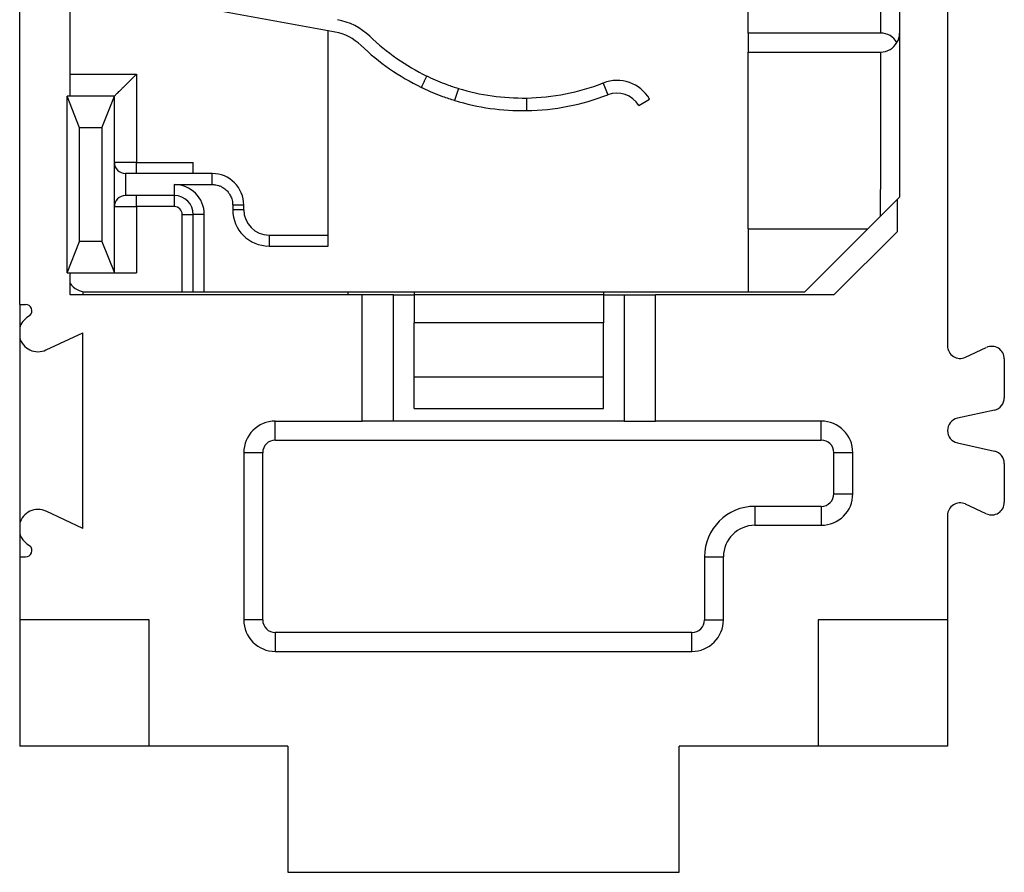
# Model space of a CAD drawing. Units: millimetres. Extents: x -210 to 0, y 0 to 297.
# Drawn here: x -154 to -138, y 230 to 244 of the extents above; entities that cross this region are included whole.
import ezdxf

# ---------------------------------------------------------------- set-up
doc = ezdxf.new("R2010")
doc.units = ezdxf.units.MM

msp = doc.modelspace()

# ---------------------------------------------------------------- linework, layer by layer
at = {"color": 7, "linetype": 'Continuous'}
for p, q in [((-139.3, 255.871), (-139.3, 238.559)), ((-154, 239.215), (-154, 255.215)), ((-154, 239.215), (-154, 238.841)), ((-154, 238.841), (-154, 238.689)), ((-154, 238.689), (-154, 235.741)), ((-139.015, 238.378), (-138.685, 238.532)), ((-138.4, 238.351), (-138.4, 237.736)), ((-138.557, 237.54), (-139.143, 237.41)), ((-139.143, 237.02), (-138.557, 236.89)), ((-138.4, 236.694), (-138.4, 236.079)), ((-138.685, 235.898), (-139.015, 236.052)), ((-154, 235.741), (-154, 235.589)), ((-139.3, 235.871), (-139.3, 234.215)), ((-154, 235.589), (-154, 235.215)), ((-154, 235.215), (-154, 234.215)), ((-151.95, 234.215), (-154, 234.215)), ((-154, 234.215), (-154, 232.215)), ((-151.95, 232.215), (-151.95, 234.215)), ((-139.3, 234.215), (-141.35, 234.215)), ((-141.35, 234.215), (-141.35, 232.215)), ((-139.3, 234.215), (-139.3, 232.215)), ((-151.95, 232.215), (-154, 232.215)), ((-149.75, 232.215), (-151.95, 232.215)), ((-149.75, 232.215), (-149.75, 230.215)), ((-141.35, 232.215), (-143.55, 232.215)), ((-143.55, 230.215), (-143.55, 232.215)), ((-139.3, 232.215), (-141.35, 232.215)), ((-149.75, 230.215), (-143.55, 230.215))]:
    msp.add_line(p, q, dxfattribs=at)
at = {"color": 2, "linetype": 'Continuous'}
for p, q in [((-140.36, 251.615), (-140.36, 243.515)), ((-140.36, 251.615), (-140.36, 243.515)), ((-140.36, 251.615), (-140.36, 243.515)), ((-140.06, 251.615), (-140.06, 243.515)), ((-140.06, 251.615), (-140.06, 243.515)), ((-140.06, 251.615), (-140.06, 243.515)), ((-142.46, 243.515), (-142.46, 244.915)), ((-142.46, 243.515), (-142.46, 244.915)), ((-142.46, 243.515), (-142.46, 244.915)), ((-153.2, 242.515), (-153.2, 244.473)), ((-149.11, 243.551), (-153.028, 244.267)), ((-149.11, 243.551), (-153.028, 244.267)), ((-149.11, 243.551), (-153.028, 244.267)), ((-149.003, 243.531), (-149.11, 243.551)), ((-149.11, 241.265), (-149.11, 243.551)), ((-149.003, 243.531), (-149.11, 243.551)), ((-149.11, 241.265), (-149.11, 243.551)), ((-149.003, 243.531), (-149.11, 243.551)), ((-149.11, 241.265), (-149.11, 243.551)), ((-140.36, 243.515), (-142.46, 243.515)), ((-142.46, 243.515), (-142.46, 243.215)), ((-140.36, 243.515), (-142.46, 243.515)), ((-142.46, 243.515), (-142.46, 243.215)), ((-140.36, 243.515), (-142.46, 243.515)), ((-142.46, 243.515), (-142.46, 243.215)), ((-140.06, 243.515), (-140.06, 242.465)), ((-140.06, 243.515), (-140.06, 242.465)), ((-140.06, 243.515), (-140.06, 242.465)), ((-142.46, 243.215), (-140.36, 243.215)), ((-142.46, 241.415), (-142.46, 243.215)), ((-142.46, 243.215), (-140.36, 243.215)), ((-142.46, 241.415), (-142.46, 243.215)), ((-142.46, 243.215), (-140.36, 243.215)), ((-142.46, 241.415), (-142.46, 243.215)), ((-140.36, 243.215), (-140.36, 241.415)), ((-140.36, 243.215), (-140.36, 241.415)), ((-140.36, 243.215), (-140.36, 241.415)), ((-153.2, 242.865), (-152.15, 242.865)), ((-153.2, 242.865), (-152.15, 242.865)), ((-153.2, 242.865), (-152.15, 242.865)), ((-152.15, 242.865), (-152.15, 241.465)), ((-152.15, 242.865), (-152.15, 241.465)), ((-152.15, 242.865), (-152.15, 241.465)), ((-147.05, 242.639), (-147.109, 242.448)), ((-147.05, 242.639), (-147.109, 242.448)), ((-147.05, 242.639), (-147.109, 242.448)), ((-144.756, 242.724), (-144.683, 242.538)), ((-144.756, 242.724), (-144.683, 242.538)), ((-144.756, 242.724), (-144.683, 242.538)), ((-153.25, 239.715), (-153.25, 242.515)), ((-152.5, 242.515), (-153.25, 242.515)), ((-153.05, 242.015), (-153.25, 242.515)), ((-153.25, 239.715), (-153.25, 242.515)), ((-152.5, 242.515), (-153.25, 242.515)), ((-153.05, 242.015), (-153.25, 242.515)), ((-153.25, 239.715), (-153.25, 242.515)), ((-152.5, 242.515), (-153.25, 242.515)), ((-153.05, 242.015), (-153.25, 242.515)), ((-152.7, 242.015), (-152.5, 242.515)), ((-152.7, 242.015), (-152.5, 242.515)), ((-152.7, 242.015), (-152.5, 242.515)), ((-152.5, 241.465), (-152.5, 242.515)), ((-152.5, 241.465), (-152.5, 242.515)), ((-152.5, 241.465), (-152.5, 242.515)), ((-145.971, 242.486), (-145.968, 242.286)), ((-145.971, 242.486), (-145.968, 242.286)), ((-145.971, 242.486), (-145.968, 242.286)), ((-144.192, 242.367), (-144.02, 242.468)), ((-144.192, 242.367), (-144.02, 242.468)), ((-144.192, 242.367), (-144.02, 242.468)), ((-140.06, 242.465), (-140.06, 241.415)), ((-140.06, 242.465), (-140.06, 241.415)), ((-140.06, 242.465), (-140.06, 241.415)), ((-153.05, 240.215), (-153.05, 242.015)), ((-152.7, 242.015), (-153.05, 242.015)), ((-153.05, 240.215), (-153.05, 242.015)), ((-152.7, 242.015), (-153.05, 242.015)), ((-153.05, 240.215), (-153.05, 242.015)), ((-152.7, 242.015), (-153.05, 242.015)), ((-152.7, 242.015), (-152.7, 240.215)), ((-152.7, 242.015), (-152.7, 240.215)), ((-152.7, 242.015), (-152.7, 240.215)), ((-152.5, 240.765), (-152.5, 241.465)), ((-152.15, 241.465), (-152.5, 241.465)), ((-152.5, 240.765), (-152.5, 241.465)), ((-152.15, 241.465), (-152.5, 241.465)), ((-152.5, 240.765), (-152.5, 241.465)), ((-152.15, 241.465), (-152.5, 241.465)), ((-152.15, 241.465), (-151.25, 241.465)), ((-152.15, 241.29), (-152.15, 241.465)), ((-152.15, 241.465), (-151.25, 241.465)), ((-152.15, 241.29), (-152.15, 241.465)), ((-152.15, 241.465), (-151.25, 241.465)), ((-152.15, 241.29), (-152.15, 241.465)), ((-151.25, 241.29), (-151.25, 241.465)), ((-151.25, 241.29), (-151.25, 241.465)), ((-151.25, 241.29), (-151.25, 241.465)), ((-142.46, 240.915), (-142.46, 241.415)), ((-142.46, 240.915), (-142.46, 241.415)), ((-142.46, 240.915), (-142.46, 241.415)), ((-140.36, 241.415), (-140.36, 241.18)), ((-140.36, 241.415), (-140.36, 241.18)), ((-140.36, 241.415), (-140.36, 241.18)), ((-140.06, 241.415), (-140.06, 240.941)), ((-140.06, 241.415), (-140.06, 240.941)), ((-140.06, 241.415), (-140.06, 240.941)), ((-152.15, 241.29), (-152.325, 241.29)), ((-152.325, 241.29), (-152.325, 240.94)), ((-152.15, 241.29), (-152.325, 241.29)), ((-152.325, 241.29), (-152.325, 240.94)), ((-152.15, 241.29), (-152.325, 241.29)), ((-152.325, 241.29), (-152.325, 240.94)), ((-151.25, 241.29), (-152.15, 241.29)), ((-151.25, 241.29), (-152.15, 241.29)), ((-151.25, 241.29), (-152.15, 241.29)), ((-150.95, 241.29), (-151.25, 241.29)), ((-150.95, 241.29), (-151.25, 241.29)), ((-150.95, 241.29), (-151.25, 241.29)), ((-150.95, 241.115), (-150.95, 241.29)), ((-150.95, 241.115), (-150.95, 241.29)), ((-150.95, 241.115), (-150.95, 241.29)), ((-149.11, 240.315), (-149.11, 241.265)), ((-149.11, 240.315), (-149.11, 241.265)), ((-149.11, 240.315), (-149.11, 241.265)), ((-140.36, 241.18), (-140.36, 241.039)), ((-140.36, 241.18), (-140.36, 241.039)), ((-140.36, 241.18), (-140.36, 241.039)), ((-151.55, 241.115), (-151.55, 240.94)), ((-151.55, 241.115), (-150.95, 241.115)), ((-151.55, 241.115), (-151.55, 240.94)), ((-151.55, 241.115), (-150.95, 241.115)), ((-151.55, 241.115), (-151.55, 240.94)), ((-151.55, 241.115), (-150.95, 241.115)), ((-140.36, 240.615), (-140.36, 241.039)), ((-140.36, 240.615), (-140.36, 241.039)), ((-140.36, 240.615), (-140.36, 241.039)), ((-152.15, 240.94), (-152.325, 240.94)), ((-152.15, 240.94), (-152.325, 240.94)), ((-152.15, 240.94), (-152.325, 240.94)), ((-152.15, 240.765), (-152.15, 240.94)), ((-151.55, 240.94), (-152.15, 240.94)), ((-152.15, 240.765), (-152.15, 240.94)), ((-151.55, 240.94), (-152.15, 240.94)), ((-152.15, 240.765), (-152.15, 240.94)), ((-151.55, 240.94), (-152.15, 240.94)), ((-151.55, 240.94), (-151.55, 240.765)), ((-151.55, 240.94), (-151.55, 240.765)), ((-151.55, 240.94), (-151.55, 240.765)), ((-142.46, 240.415), (-142.46, 240.915)), ((-142.46, 240.415), (-142.46, 240.915)), ((-142.46, 240.415), (-142.46, 240.915)), ((-140.36, 240.615), (-140.06, 240.915)), ((-140.36, 240.615), (-140.06, 240.915)), ((-140.36, 240.615), (-140.06, 240.915)), ((-140.1, 240.875), (-140.1, 240.365)), ((-140.06, 240.941), (-140.06, 240.915)), ((-140.06, 240.941), (-140.06, 240.915)), ((-140.06, 240.941), (-140.06, 240.915)), ((-152.5, 239.715), (-152.5, 240.765)), ((-152.5, 240.765), (-152.15, 240.765)), ((-152.5, 239.715), (-152.5, 240.765)), ((-152.5, 240.765), (-152.15, 240.765)), ((-152.5, 239.715), (-152.5, 240.765)), ((-152.5, 240.765), (-152.15, 240.765)), ((-152.15, 240.765), (-152.15, 239.715)), ((-151.55, 240.765), (-152.15, 240.765)), ((-152.15, 240.765), (-152.15, 239.715)), ((-151.55, 240.765), (-152.15, 240.765)), ((-152.15, 240.765), (-152.15, 239.715)), ((-151.55, 240.765), (-152.15, 240.765)), ((-150.45, 240.79), (-150.625, 240.79)), ((-150.625, 240.79), (-150.625, 240.715)), ((-150.45, 240.79), (-150.625, 240.79)), ((-150.625, 240.79), (-150.625, 240.715)), ((-150.45, 240.79), (-150.625, 240.79)), ((-150.625, 240.79), (-150.625, 240.715)), ((-150.45, 240.715), (-150.625, 240.715)), ((-150.45, 240.715), (-150.625, 240.715)), ((-150.45, 240.715), (-150.625, 240.715)), ((-150.45, 240.715), (-150.45, 240.79)), ((-150.45, 240.715), (-150.45, 240.79)), ((-150.45, 240.715), (-150.45, 240.79)), ((-151.425, 240.64), (-151.25, 240.64)), ((-151.425, 239.415), (-151.425, 240.64)), ((-151.425, 240.64), (-151.25, 240.64)), ((-151.425, 239.415), (-151.425, 240.64)), ((-151.425, 240.64), (-151.25, 240.64)), ((-151.425, 239.415), (-151.425, 240.64)), ((-151.25, 239.415), (-151.25, 240.64)), ((-151.075, 240.64), (-151.25, 240.64)), ((-151.25, 239.415), (-151.25, 240.64)), ((-151.075, 240.64), (-151.25, 240.64)), ((-151.25, 239.415), (-151.25, 240.64)), ((-151.075, 240.64), (-151.25, 240.64)), ((-151.075, 239.415), (-151.075, 240.64)), ((-151.075, 239.415), (-151.075, 240.64)), ((-151.075, 239.415), (-151.075, 240.64)), ((-140.56, 240.415), (-140.36, 240.615)), ((-140.56, 240.415), (-140.36, 240.615)), ((-140.56, 240.415), (-140.36, 240.615)), ((-142.46, 240.415), (-140.56, 240.415)), ((-142.46, 240.415), (-142.46, 239.415)), ((-142.46, 240.415), (-140.56, 240.415)), ((-142.46, 240.415), (-142.46, 239.415)), ((-142.46, 240.415), (-140.56, 240.415)), ((-142.46, 240.415), (-142.46, 239.415)), ((-140.66, 240.315), (-140.572, 240.403)), ((-140.66, 240.315), (-140.572, 240.403)), ((-140.66, 240.315), (-140.572, 240.403)), ((-140.572, 240.403), (-140.56, 240.415)), ((-140.572, 240.403), (-140.56, 240.415)), ((-140.572, 240.403), (-140.56, 240.415)), ((-150.05, 240.315), (-150.05, 240.14)), ((-150.05, 240.315), (-149.11, 240.315)), ((-150.05, 240.315), (-150.05, 240.14)), ((-150.05, 240.315), (-149.11, 240.315)), ((-150.05, 240.315), (-150.05, 240.14)), ((-150.05, 240.315), (-149.11, 240.315)), ((-149.11, 240.14), (-149.11, 240.315)), ((-149.11, 240.14), (-149.11, 240.315)), ((-149.11, 240.14), (-149.11, 240.315)), ((-141.16, 239.815), (-140.66, 240.315)), ((-141.16, 239.815), (-140.66, 240.315)), ((-141.16, 239.815), (-140.66, 240.315)), ((-140.1, 240.365), (-141.1, 239.365)), ((-153.25, 239.715), (-153.05, 240.215)), ((-153.25, 239.715), (-153.05, 240.215)), ((-153.25, 239.715), (-153.05, 240.215)), ((-152.7, 240.215), (-153.05, 240.215)), ((-152.7, 240.215), (-153.05, 240.215)), ((-152.7, 240.215), (-153.05, 240.215)), ((-152.7, 240.215), (-152.5, 239.715)), ((-152.7, 240.215), (-152.5, 239.715)), ((-152.7, 240.215), (-152.5, 239.715)), ((-150.05, 240.14), (-149.11, 240.14)), ((-150.05, 240.14), (-149.11, 240.14)), ((-150.05, 240.14), (-149.11, 240.14)), ((-141.26, 239.715), (-141.16, 239.815)), ((-141.26, 239.715), (-141.16, 239.815)), ((-141.26, 239.715), (-141.16, 239.815)), ((-153.25, 239.715), (-152.95, 239.715)), ((-153.25, 239.715), (-152.95, 239.715)), ((-153.25, 239.715), (-152.95, 239.715)), ((-153.2, 239.365), (-153.2, 239.715)), ((-152.95, 239.715), (-152.5, 239.715)), ((-152.95, 239.715), (-152.5, 239.715)), ((-152.95, 239.715), (-152.5, 239.715)), ((-152.5, 239.715), (-152.15, 239.715)), ((-152.5, 239.715), (-152.15, 239.715)), ((-152.5, 239.715), (-152.15, 239.715)), ((-141.41, 239.565), (-141.26, 239.715)), ((-141.41, 239.565), (-141.26, 239.715)), ((-141.41, 239.565), (-141.26, 239.715)), ((-141.56, 239.415), (-141.41, 239.565)), ((-141.56, 239.415), (-141.41, 239.565)), ((-141.56, 239.415), (-141.41, 239.565)), ((-153, 239.365), (-153.2, 239.365)), ((-153, 239.419), (-153, 239.365)), ((-148.8, 239.365), (-153, 239.365)), ((-152.95, 239.415), (-151.425, 239.415)), ((-152.95, 239.415), (-151.425, 239.415)), ((-152.95, 239.415), (-151.425, 239.415)), ((-151.425, 239.415), (-151.25, 239.415)), ((-151.425, 239.415), (-151.25, 239.415)), ((-151.425, 239.415), (-151.25, 239.415)), ((-151.25, 239.415), (-151.075, 239.415)), ((-151.25, 239.415), (-151.075, 239.415)), ((-151.25, 239.415), (-151.075, 239.415)), ((-151.075, 239.415), (-149.11, 239.415)), ((-151.075, 239.415), (-149.11, 239.415)), ((-151.075, 239.415), (-149.11, 239.415)), ((-149.11, 239.415), (-148.86, 239.415)), ((-149.11, 239.415), (-148.86, 239.415)), ((-149.11, 239.415), (-148.86, 239.415)), ((-148.86, 239.415), (-148.06, 239.415)), ((-148.86, 239.415), (-148.06, 239.415)), ((-148.86, 239.415), (-148.06, 239.415)), ((-148.8, 239.415), (-148.8, 239.365)), ((-148.575, 239.365), (-148.8, 239.365)), ((-148.575, 237.365), (-148.575, 239.365)), ((-148.075, 239.365), (-148.575, 239.365)), ((-148.075, 239.365), (-147.75, 239.365)), ((-148.075, 237.365), (-148.075, 239.365)), ((-148.06, 239.415), (-144.45, 239.415)), ((-148.06, 239.415), (-144.45, 239.415)), ((-148.06, 239.415), (-144.45, 239.415)), ((-147.75, 239.415), (-147.75, 239.365)), ((-147.75, 239.365), (-147.75, 238.924)), ((-144.75, 239.365), (-147.75, 239.365)), ((-144.75, 239.415), (-144.75, 239.365)), ((-144.75, 239.365), (-144.75, 238.924)), ((-144.75, 239.365), (-144.425, 239.365)), ((-144.45, 239.415), (-142.46, 239.415)), ((-144.45, 239.415), (-142.46, 239.415)), ((-144.45, 239.415), (-142.46, 239.415)), ((-144.425, 239.365), (-144.425, 237.365)), ((-144.425, 239.365), (-143.925, 239.365)), ((-143.925, 237.365), (-143.925, 239.365)), ((-141.1, 239.365), (-143.925, 239.365)), ((-142.46, 239.415), (-141.86, 239.415)), ((-142.46, 239.415), (-141.86, 239.415)), ((-142.46, 239.415), (-141.86, 239.415)), ((-141.86, 239.415), (-141.56, 239.415)), ((-141.86, 239.415), (-141.56, 239.415)), ((-141.86, 239.415), (-141.56, 239.415)), ((-154, 239.215), (-153.906, 239.215)), ((-153.839, 239.041), (-153.863, 239.023)), ((-147.75, 238.065), (-147.75, 238.924)), ((-144.75, 238.924), (-147.75, 238.924)), ((-144.75, 238.065), (-144.75, 238.924)), ((-153.583, 238.493), (-153, 238.765)), ((-153, 235.665), (-153, 238.765)), ((-147.75, 238.065), (-144.75, 238.065)), ((-147.75, 237.565), (-147.75, 238.065)), ((-144.75, 237.565), (-144.75, 238.065)), ((-147.75, 237.565), (-144.75, 237.565)), ((-149.95, 237.365), (-148.575, 237.365)), ((-149.95, 237.065), (-149.95, 237.365)), ((-148.075, 237.365), (-148.575, 237.365)), ((-144.425, 237.365), (-148.075, 237.365)), ((-144.425, 237.365), (-143.925, 237.365)), ((-141.3, 237.365), (-143.925, 237.365)), ((-141.3, 237.065), (-141.3, 237.365)), ((-149.95, 237.065), (-141.3, 237.065)), ((-150.45, 236.865), (-150.45, 234.215)), ((-150.15, 236.865), (-150.45, 236.865)), ((-150.15, 234.215), (-150.15, 236.865)), ((-140.8, 236.865), (-141.1, 236.865)), ((-141.1, 236.215), (-141.1, 236.865)), ((-140.8, 236.215), (-140.8, 236.865)), ((-141.1, 236.215), (-140.8, 236.215)), ((-153, 235.665), (-153.583, 235.937)), ((-142.35, 236.015), (-142.35, 235.715)), ((-141.3, 236.015), (-142.35, 236.015)), ((-141.3, 236.015), (-141.3, 235.715)), ((-142.35, 235.715), (-141.3, 235.715)), ((-153.863, 235.407), (-153.839, 235.389)), ((-154, 235.215), (-153.906, 235.215)), ((-143.15, 235.215), (-142.85, 235.215)), ((-143.15, 235.215), (-143.15, 234.215)), ((-142.85, 234.215), (-142.85, 235.215)), ((-150.15, 234.215), (-150.45, 234.215)), ((-143.15, 234.215), (-142.85, 234.215)), ((-143.35, 234.015), (-149.95, 234.015)), ((-149.95, 234.015), (-149.95, 233.715)), ((-143.35, 233.715), (-143.35, 234.015)), ((-149.95, 233.715), (-143.35, 233.715))]:
    msp.add_line(p, q, dxfattribs=at)
for centre, radius, start, end in [((-149.147, 242.744), 1, 46.0835, 79.6408), ((-149.147, 242.744), 1, 46.0835, 79.6408), ((-149.147, 242.744), 1, 46.0835, 79.6408), ((-149.147, 242.744), 0.8, 46.0835, 79.6408), ((-149.147, 242.744), 0.8, 46.0835, 79.6408), ((-149.147, 242.744), 0.8, 46.0835, 79.6408), ((-146.025, 245.986), 3.5, 226.0835, 244.184), ((-146.025, 245.986), 3.5, 226.0835, 244.184), ((-146.025, 245.986), 3.5, 226.0835, 244.184), ((-140.36, 243.215), 0.3, 30, 90), ((-140.36, 243.215), 0.3, 30, 90), ((-140.36, 243.215), 0.3, 30, 90), ((-140.36, 243.515), 0.3, 270, 330), ((-140.36, 243.515), 0.3, 270, 330), ((-140.36, 243.515), 0.3, 270, 330), ((-140.36, 243.515), 0.3, 330, 0), ((-140.36, 243.515), 0.3, 330, 0), ((-140.36, 243.515), 0.3, 330, 0), ((-146.025, 245.986), 3.7, 226.0835, 244.184), ((-146.025, 245.986), 3.7, 226.0835, 244.184), ((-146.025, 245.986), 3.7, 226.0835, 244.184), ((-146.025, 245.986), 3.5, 244.184, 244.5411), ((-146.025, 245.986), 3.5, 244.184, 244.5411), ((-146.025, 245.986), 3.5, 244.184, 244.5411), ((-146.025, 245.986), 3.5, 244.5411, 249.862), ((-146.025, 245.986), 3.5, 244.5411, 249.862), ((-146.025, 245.986), 3.5, 244.5411, 249.862), ((-144.538, 242.165), 0.6, 30.2902, 111.2734), ((-144.538, 242.165), 0.6, 30.2902, 111.2734), ((-144.538, 242.165), 0.6, 30.2902, 111.2734), ((-146.025, 245.986), 3.7, 244.184, 244.5411), ((-146.025, 245.986), 3.7, 244.184, 244.5411), ((-146.025, 245.986), 3.7, 244.184, 244.5411), ((-146.025, 245.986), 3.7, 244.5411, 249.8642), ((-146.025, 245.986), 3.7, 244.5411, 249.8642), ((-146.025, 245.986), 3.7, 244.5411, 249.8642), ((-146.025, 245.986), 3.5, 249.862, 252.9759), ((-146.025, 245.986), 3.5, 249.862, 252.9759), ((-146.025, 245.986), 3.5, 249.862, 252.9759), ((-146.025, 245.986), 3.5, 252.9759, 270.8931), ((-146.025, 245.986), 3.5, 252.9759, 270.8931), ((-146.025, 245.986), 3.5, 252.9759, 270.8931), ((-146.025, 245.986), 3.5, 270.8931, 291.2734), ((-146.025, 245.986), 3.5, 270.8931, 291.2734), ((-146.025, 245.986), 3.5, 270.8931, 291.2734), ((-146.025, 245.986), 3.7, 249.8642, 252.9759), ((-146.025, 245.986), 3.7, 249.8642, 252.9759), ((-146.025, 245.986), 3.7, 249.8642, 252.9759), ((-146.025, 245.986), 3.7, 252.9759, 270.8931), ((-146.025, 245.986), 3.7, 252.9759, 270.8931), ((-146.025, 245.986), 3.7, 252.9759, 270.8931), ((-146.025, 245.986), 3.7, 270.8931, 291.2734), ((-146.025, 245.986), 3.7, 270.8931, 291.2734), ((-146.025, 245.986), 3.7, 270.8931, 291.2734), ((-144.538, 242.165), 0.4, 30.2902, 111.2734), ((-144.538, 242.165), 0.4, 30.2902, 111.2734), ((-144.538, 242.165), 0.4, 30.2902, 111.2734), ((-152.325, 241.465), 0.175, 180, 270), ((-152.325, 241.465), 0.175, 180, 270), ((-152.325, 241.465), 0.175, 180, 270), ((-150.95, 240.79), 0.5, 0, 90), ((-150.95, 240.79), 0.5, 0, 90), ((-150.95, 240.79), 0.5, 0, 90), ((-151.55, 240.64), 0.475, 0, 90), ((-151.55, 240.64), 0.475, 0, 90), ((-151.55, 240.64), 0.475, 0, 90), ((-152.325, 240.765), 0.175, 90, 180), ((-152.325, 240.765), 0.175, 90, 180), ((-152.325, 240.765), 0.175, 90, 180), ((-151.55, 240.64), 0.3, 0, 90), ((-151.55, 240.64), 0.3, 0, 90), ((-151.55, 240.64), 0.3, 0, 90), ((-151.552, 240.638), 0.127, 0.9176, 89.0824), ((-151.552, 240.638), 0.127, 0.9176, 89.0824), ((-151.552, 240.638), 0.127, 0.9176, 89.0824), ((-150.05, 240.715), 0.575, 180, 270), ((-150.05, 240.715), 0.575, 180, 270), ((-150.05, 240.715), 0.575, 180, 270), ((-150.05, 240.715), 0.4, 180, 270), ((-150.05, 240.715), 0.4, 180, 270), ((-150.05, 240.715), 0.4, 180, 270), ((-152.95, 239.715), 0.3, 213.5573, 270), ((-152.95, 239.715), 0.3, 213.5573, 270), ((-152.95, 239.715), 0.3, 213.5573, 270), ((-153.906, 239.115), 0.1, 312.2368, 90), ((-153.71, 238.765), 0.3, 120.6686, 165.2693), ((-153.71, 238.765), 0.3, 194.7307, 295), ((-149.95, 236.865), 0.5, 90, 180), ((-141.3, 236.865), 0.5, 0, 90), ((-149.95, 236.865), 0.2, 90, 180), ((-141.3, 236.865), 0.2, 0, 90), ((-141.3, 236.215), 0.5, 270, 0), ((-141.3, 236.215), 0.2, 270, 0), ((-153.71, 235.665), 0.3, 65, 165.2693), ((-142.35, 235.215), 0.8, 90, 180), ((-153.71, 235.665), 0.3, 194.7307, 239.3314), ((-142.35, 235.215), 0.5, 90, 180), ((-153.906, 235.315), 0.1, 270, 47.7632), ((-149.95, 234.215), 0.5, 180, 270), ((-149.95, 234.215), 0.2, 180, 270), ((-143.35, 234.215), 0.2, 270, 360), ((-143.35, 234.215), 0.5, 270, 0)]:
    msp.add_arc(centre, radius, start, end, dxfattribs=at)
at = {"color": 7, "linetype": 'Continuous'}
for centre, start, end in [((-139.1, 238.559), 180, 295), ((-138.6, 238.351), 0, 115), ((-138.6, 237.736), 282.5, 0), ((-139.1, 237.215), 102.5, 257.5), ((-138.6, 236.694), 0, 77.5), ((-139.1, 235.871), 65, 180), ((-138.6, 236.079), 245, 0)]:
    msp.add_arc(centre, 0.2, start, end, dxfattribs=at)
at = {"color": 2, "linetype": 'Continuous'}
for points, knots in [([(-152.5, 242.515), (-152.499, 242.516), (-152.495, 242.52), (-152.487, 242.528), (-152.472, 242.543), (-152.452, 242.563), (-152.426, 242.589), (-152.395, 242.62), (-152.359, 242.656), (-152.32, 242.695), (-152.271, 242.744), (-152.215, 242.8), (-152.172, 242.843), (-152.15, 242.865)], [0, 0, 0, 0, 0.0051404, 0.0169214, 0.034753, 0.065279, 0.1024981, 0.1449747, 0.1977293, 0.2539555, 0.3127772, 0.4030212, 0.4949747, 0.4949747, 0.4949747, 0.4949747]), ([(-152.5, 242.515), (-152.499, 242.516), (-152.495, 242.52), (-152.487, 242.528), (-152.472, 242.543), (-152.452, 242.563), (-152.426, 242.589), (-152.395, 242.62), (-152.359, 242.656), (-152.32, 242.695), (-152.271, 242.744), (-152.215, 242.8), (-152.172, 242.843), (-152.15, 242.865)], [0, 0, 0, 0, 0.0051404, 0.0169214, 0.034753, 0.065279, 0.1024981, 0.1449747, 0.1977293, 0.2539555, 0.3127772, 0.4030212, 0.4949747, 0.4949747, 0.4949747, 0.4949747]), ([(-152.5, 242.515), (-152.499, 242.516), (-152.495, 242.52), (-152.487, 242.528), (-152.472, 242.543), (-152.452, 242.563), (-152.426, 242.589), (-152.395, 242.62), (-152.359, 242.656), (-152.32, 242.695), (-152.271, 242.744), (-152.215, 242.8), (-152.172, 242.843), (-152.15, 242.865)], [0, 0, 0, 0, 0.0051404, 0.0169214, 0.034753, 0.065279, 0.1024981, 0.1449747, 0.1977293, 0.2539555, 0.3127772, 0.4030212, 0.4949747, 0.4949747, 0.4949747, 0.4949747]), ([(-147.637, 242.655), (-147.629, 242.67), (-147.615, 242.7), (-147.593, 242.745), (-147.571, 242.79), (-147.557, 242.82), (-147.55, 242.835)], [0, 0, 0, 0, 0.05, 0.1, 0.15, 0.2, 0.2, 0.2, 0.2]), ([(-147.637, 242.655), (-147.629, 242.67), (-147.615, 242.7), (-147.593, 242.745), (-147.571, 242.79), (-147.557, 242.82), (-147.55, 242.835)], [0, 0, 0, 0, 0.05, 0.1, 0.15, 0.2, 0.2, 0.2, 0.2]), ([(-147.637, 242.655), (-147.629, 242.67), (-147.615, 242.7), (-147.593, 242.745), (-147.571, 242.79), (-147.557, 242.82), (-147.55, 242.835)], [0, 0, 0, 0, 0.05, 0.1, 0.15, 0.2, 0.2, 0.2, 0.2]), ([(-150.95, 241.115), (-150.931, 241.114), (-150.898, 241.112), (-150.858, 241.102), (-150.819, 241.09), (-150.773, 241.065), (-150.73, 241.031), (-150.694, 240.992), (-150.665, 240.95), (-150.642, 240.899), (-150.628, 240.844), (-150.626, 240.81), (-150.625, 240.79)], [0, 0, 0, 0, 0.0562125, 0.0984471, 0.1242853, 0.1780689, 0.2550474, 0.2869914, 0.3392006, 0.4074254, 0.450955, 0.5100064, 0.5100064, 0.5100064, 0.5100064]), ([(-150.95, 241.115), (-150.931, 241.114), (-150.898, 241.112), (-150.858, 241.102), (-150.819, 241.09), (-150.773, 241.065), (-150.73, 241.031), (-150.694, 240.992), (-150.665, 240.95), (-150.642, 240.899), (-150.628, 240.844), (-150.626, 240.81), (-150.625, 240.79)], [0, 0, 0, 0, 0.0562125, 0.0984471, 0.1242853, 0.1780689, 0.2550474, 0.2869914, 0.3392006, 0.4074254, 0.450955, 0.5100064, 0.5100064, 0.5100064, 0.5100064]), ([(-150.95, 241.115), (-150.931, 241.114), (-150.898, 241.112), (-150.858, 241.102), (-150.819, 241.09), (-150.773, 241.065), (-150.73, 241.031), (-150.694, 240.992), (-150.665, 240.95), (-150.642, 240.899), (-150.628, 240.844), (-150.626, 240.81), (-150.625, 240.79)], [0, 0, 0, 0, 0.0562125, 0.0984471, 0.1242853, 0.1780689, 0.2550474, 0.2869914, 0.3392006, 0.4074254, 0.450955, 0.5100064, 0.5100064, 0.5100064, 0.5100064])]:
    msp.add_open_spline(points, degree=3, knots=knots, dxfattribs=at)

doc.saveas('drawing.dxf')
